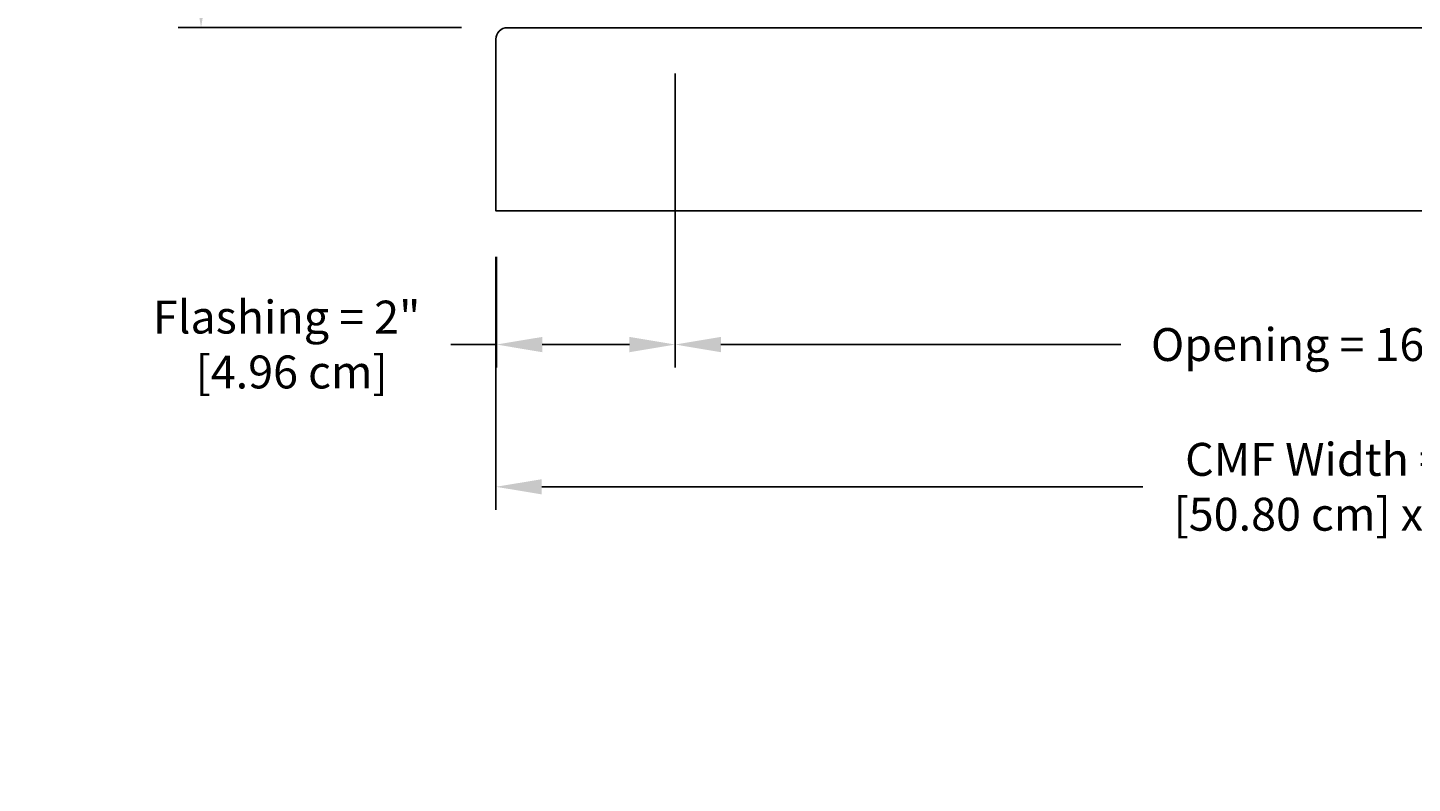
# Model space of a CAD drawing. Units: inches. Extents: x -9 to 96, y -8 to 49.
# Drawn here: x -8 to 7, y 21 to 30 of the extents above; entities that cross this region are included whole.
import ezdxf

# ---------------------------------------------------------------- set-up
doc = ezdxf.new("R2010")
doc.units = ezdxf.units.IN
doc.header["$MEASUREMENT"] = 0
doc.layers.add('Dimension (ANSI)', color=5, linetype='Continuous', lineweight=25)
doc.layers.add('PV', color=250, linetype='Continuous')
doc.styles.add('Arial', font='arial.ttf')
doc.dimstyles.new('Dimensions', dxfattribs={"dimtxt": 0.089844, "dimasz": 0.125, "dimexe": 0.0625, "dimexo": 0.125, "dimgap": 0.09, "dimtad": 0, "dimtih": 1, "dimtoh": 1, "dimzin": 0, "dimdsep": 46, "dimlunit": 5, "dimtxsty": 'Arial', "dimcen": 0, "dimadec": 0, "dimazin": 0, "dimtfac": 1, "dimtofl": 0, "dimtmove": 0, "dimatfit": 3, "dimfxl": 1, "dimfrac": 2, "dimtolj": 1, "dimtzin": 0, "dimarcsym": 0})

# ---------------------------------------------------------------- blocks, each defined once
blk = doc.blocks.new('*D23')
at = {"layer": 'Defpoints', "color": 0, "transparency": 16777216}
for p in [(-6.606, 38.55), (-4.383, 38.55), (-3.262, 29.672)]:
    blk.add_point(p, dxfattribs=at)
at = {"layer": 'Dimension (ANSI)', "color": 0, "lineweight": -2, "transparency": 16777216}
for p, q in [((-4.883, 38.55), (-6.856, 38.55)), ((-6.606, 38.05), (-6.606, 35.004)), ((-6.606, 30.172), (-6.606, 33.214)), ((-3.762, 29.672), (-6.856, 29.672))]:
    blk.add_line(p, q, dxfattribs=at)
at = {"layer": 'Dimension (ANSI)', "color": 0, "transparency": 16777216}
for points in [[(-6.69, 38.05), (-6.523, 38.05), (-6.606, 38.55)], [(-6.69, 30.172), (-6.523, 30.172), (-6.606, 29.672)]]:
    blk.add_solid(points, dxfattribs=at)
at = {"layer": 'Dimension (ANSI)', "color": 0, "transparency": 16777216, "insert": (-6.606, 34.109), "char_height": 0.35938, "attachment_point": 5, "style": 'Arial'}
blk.add_mtext('\\A1;Clearance\\P8 7/8" [22.55 cm]', dxfattribs=at)
blk = doc.blocks.new('*D80')
at = {"layer": 'Defpoints', "color": 0, "transparency": 16777216}
for p in [(-3.387, 27.672), (16.613, 27.672), (16.613, 24.66)]:
    blk.add_point(p, dxfattribs=at)
at = {"layer": 'Dimension (ANSI)', "color": 0, "lineweight": -2, "transparency": 16777216}
for p, q in [((-3.387, 27.172), (-3.387, 24.41)), ((16.613, 27.172), (16.613, 24.41)), ((-2.887, 24.66), (3.677, 24.66)), ((16.113, 24.66), (9.549, 24.66))]:
    blk.add_line(p, q, dxfattribs=at)
at = {"layer": 'Dimension (ANSI)', "color": 0, "transparency": 16777216}
for points in [[(-2.887, 24.743), (-2.887, 24.577), (-3.387, 24.66)], [(16.113, 24.743), (16.113, 24.577), (16.613, 24.66)]]:
    blk.add_solid(points, dxfattribs=at)
at = {"layer": 'Dimension (ANSI)', "color": 0, "transparency": 16777216, "insert": (6.613, 24.66), "char_height": 0.35938, "attachment_point": 5, "style": 'Arial'}
blk.add_mtext('\\A1;CMF Width = 20" x 20"\\P[50.80 cm] x [50.80 cm]', dxfattribs=at)
blk = doc.blocks.new('*D83')
at = {"layer": 'Defpoints', "color": 0, "transparency": 16777216}
for p in [(-1.431, 27.851), (14.657, 27.851), (14.657, 26.213)]:
    blk.add_point(p, dxfattribs=at)
at = {"layer": 'Dimension (ANSI)', "color": 0, "lineweight": -2, "transparency": 16777216}
for p, q in [((-1.431, 27.351), (-1.431, 25.963)), ((14.657, 27.351), (14.657, 25.963)), ((-0.931, 26.213), (3.436, 26.213)), ((14.157, 26.213), (9.79, 26.213))]:
    blk.add_line(p, q, dxfattribs=at)
at = {"layer": 'Dimension (ANSI)', "color": 0, "transparency": 16777216}
for points in [[(-0.931, 26.296), (-0.931, 26.129), (-1.431, 26.213)], [(14.157, 26.296), (14.157, 26.129), (14.657, 26.213)]]:
    blk.add_solid(points, dxfattribs=at)
at = {"layer": 'Dimension (ANSI)', "color": 0, "transparency": 16777216, "insert": (6.613, 26.213), "char_height": 0.35938, "attachment_point": 5, "style": 'Arial'}
blk.add_mtext('\\A1;Opening = 16" [40.86 cm]', dxfattribs=at)
blk = doc.blocks.new('*D89')
at = {"layer": 'Defpoints', "color": 0, "transparency": 16777216}
for p in [(-1.429, 29.671), (-3.381, 27.672), (-1.429, 26.213)]:
    blk.add_point(p, dxfattribs=at)
at = {"layer": 'Dimension (ANSI)', "color": 0, "lineweight": -2, "transparency": 16777216}
for p, q in [((-1.429, 29.171), (-1.429, 25.963)), ((-3.381, 27.172), (-3.381, 25.963)), ((-3.381, 26.213), (-3.881, 26.213)), ((-1.929, 26.213), (-2.881, 26.213))]:
    blk.add_line(p, q, dxfattribs=at)
at = {"layer": 'Dimension (ANSI)', "color": 0, "transparency": 16777216}
for points in [[(-2.881, 26.296), (-2.881, 26.129), (-3.381, 26.213)], [(-1.929, 26.296), (-1.929, 26.129), (-1.429, 26.213)]]:
    blk.add_solid(points, dxfattribs=at)
at = {"layer": 'Dimension (ANSI)', "color": 0, "transparency": 16777216, "insert": (-5.672, 26.213), "char_height": 0.35938, "attachment_point": 5, "style": 'Arial'}
blk.add_mtext('\\A1;Flashing = 2"\\P [4.96 cm]', dxfattribs=at)

msp = doc.modelspace()

# ---------------------------------------------------------------- linework, layer by layer
at = {"layer": 'PV'}
for points in [[(0.5714, 29.6715), (-3.262, 29.6715, 0.4142136), (-3.387, 29.5465), (-3.387, 27.6715), (16.613, 27.6715), (16.613, 29.5465)], [(16.613, 29.5465, 0.4142136), (16.488, 29.6715), (0.5714, 29.6715)]]:
    msp.add_lwpolyline(points, format="xyb", dxfattribs=at)

# ---------------------------------------------------------------- dimensions: what is measured, and where the dimension line sits
at = {"layer": 'Dimension (ANSI)'}
dim = msp.add_linear_dim(base=(-6.6062, 38.5495), p1=(-3.262, 29.6715), p2=(-4.3825, 38.5495), angle=90, text='Clearance\\P<>', dimstyle='Dimensions', override={"dimdec": 3, "dimpost": '"'}, dxfattribs=at)
dim.commit()
dim.dimension.update_dxf_attribs({"geometry": '*D23', "text_midpoint": (-6.6062, 34.1088), "dimtype": 160})
dim = msp.add_linear_dim(base=(-1.4291, 26.2128), p1=(-3.3807, 27.6715), p2=(-1.4291, 29.6705), text='Flashing = <>\\P[]', dimstyle='Dimensions', override={"dimpost": '"'}, dxfattribs=at)
dim.commit()
dim.dimension.update_dxf_attribs({"geometry": '*D89', "text_midpoint": (-5.6719, 26.2128), "dimtype": 160})
for base, p1, p2, text, picture, middle in [((16.613, 24.66), (-3.387, 27.6715), (16.613, 27.6715), 'CMF Width = 20" x <>\\P[50.80 cm] x[]', '*D80', (6.613, 24.66)), ((14.6568, 26.2128), (-1.4306, 27.8508), (14.6568, 27.8508), 'Opening = <>', '*D83', (6.6131, 26.2128))]:
    dim = msp.add_linear_dim(base=base, p1=p1, p2=p2, text=text, dimstyle='Dimensions', override={"dimpost": '"'}, dxfattribs=at)
    dim.commit()
    dim.dimension.update_dxf_attribs({"geometry": picture, "text_midpoint": middle})

doc.saveas('drawing.dxf')
